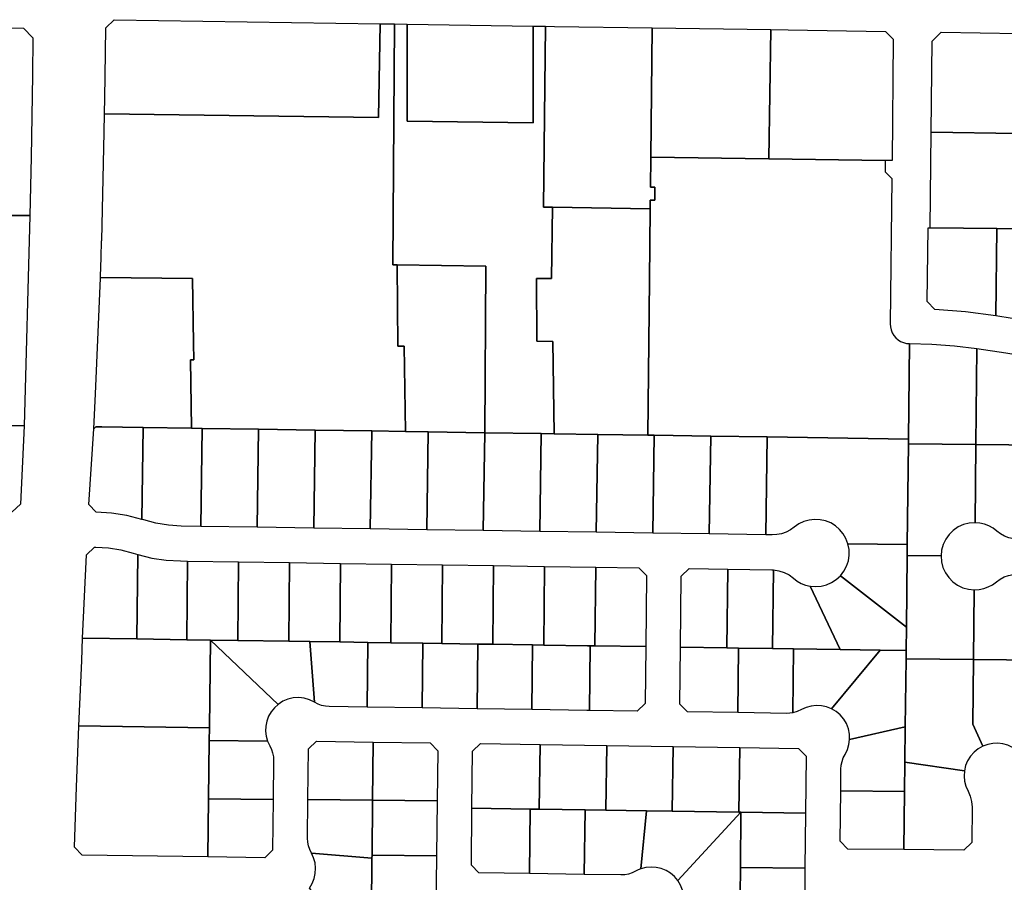
# Model space of a CAD drawing. Units: inches. Extents: x 6345494 to 6385823, y 2162094 to 2229301.
# Drawn here: x 6361946 to 6363471, y 2176796 to 2178131 of the extents above; entities that cross this region are included whole.
import ezdxf

# ---------------------------------------------------------------- set-up
doc = ezdxf.new("R2010")
doc.units = ezdxf.units.IN
doc.header["$MEASUREMENT"] = 0
doc.layers.add('PdsEngParcels', color=7, linetype='Continuous', true_color=0x3b4d6e)

msp = doc.modelspace()

# ---------------------------------------------------------------- linework, layer by layer
at = {"layer": 'PdsEngParcels'}
for points in [[(6361961.8, 2177828, 0), (6361737, 2177829.2, 0), (6361737.4, 2177878.4, 0), (6361707.5, 2177878.8, 0), (6361709.2, 2178016, 0), (6361661.5, 2178016.6, 0), (6361662.8, 2178125, 0), (6361723.2, 2178123.4, 0), (6361841.4, 2178122.7, 0), (6361866.4, 2178118.5, 0), (6361952.1, 2178118, 0), (6361966.9, 2178102.9, 0), (6361966.3, 2178045.5, 0), (6361964.2, 2177918.4, 0)], [(6362526.4, 2178124.5, 0), (6362523.8, 2177751.9, 0), (6362531, 2177751.8, 0), (6362531.6, 2177625.8, 0), (6362541.8, 2177625.7, 0), (6362543.8, 2177493.7, 0), (6362491.3, 2177494.5, 0), (6362403.8, 2177495.8, 0), (6362316.3, 2177497.1, 0), (6362228.8, 2177498.4, 0), (6362212.5, 2177498.7, 0), (6362210.9, 2177604.7, 0), (6362215.9, 2177604.6, 0), (6362215.5, 2177630.6, 0), (6362213.9, 2177730.6, 0), (6362071.4, 2177732, 0), (6362071.4, 2177733.5, 0), (6362071.4, 2177733.8, 0), (6362072.4, 2177762.8, 0), (6362073.2, 2177788.8, 0), (6362073.3, 2177789.4, 0), (6362077.3, 2177957.2, 0), (6362077.8, 2177985.4, 0), (6362501.7, 2177979.9, 0), (6362504.7, 2178124.9, 0)], [(6362504.7, 2178124.9, 0), (6362501.7, 2177979.9, 0), (6362077.8, 2177985.4, 0), (6362078.2, 2178010.8, 0), (6362078.6, 2178043.4, 0), (6362079.5, 2178118.5, 0), (6362092.4, 2178131.1, 0)], [(6362546.4, 2178124.2, 0), (6362546.3, 2177974.2, 0), (6362741.3, 2177971.3, 0), (6362741.4, 2178121.3, 0), (6362760.5, 2178121, 0), (6362757.5, 2177841, 0), (6362771.3, 2177840.8, 0), (6362769.5, 2177730.4, 0), (6362746.5, 2177730.6, 0), (6362747, 2177633.6, 0), (6362771.9, 2177633.2, 0), (6362774, 2177490.2, 0), (6362753.8, 2177490.5, 0), (6362666.3, 2177491.9, 0), (6362668, 2177749.8, 0), (6362531, 2177751.8, 0), (6362523.8, 2177751.9, 0), (6362526.4, 2178124.5, 0)], [(6362741.4, 2178121.3, 0), (6362741.3, 2177971.3, 0), (6362546.3, 2177974.2, 0), (6362546.4, 2178124.2, 0)], [(6362925.5, 2178118.5, 0), (6362923.3, 2177918.5, 0), (6362922.8, 2177871.8, 0), (6362929.8, 2177871.7, 0), (6362929.6, 2177851.8, 0), (6362922.6, 2177851.9, 0), (6362922.4, 2177838.5, 0), (6362771.3, 2177840.8, 0), (6362757.5, 2177841, 0), (6362760.5, 2178121, 0), (6362774.3, 2178120.8, 0)], [(6363109.1, 2178115.7, 0), (6363106.1, 2177915.8, 0), (6362923.3, 2177918.5, 0), (6362925.5, 2178118.5, 0)], [(6363286.5, 2177913.1, 0), (6363106.1, 2177915.8, 0), (6363109.1, 2178115.7, 0), (6363135.9, 2178115.3, 0), (6363287, 2178113, 0), (6363298.9, 2178100.9, 0), (6363296.9, 2177913, 0)], [(6363493.7, 2178109.9, 0), (6363491.3, 2177954.9, 0), (6363357.4, 2177957, 0), (6363358.9, 2178097.9, 0), (6363373.2, 2178111.7, 0)], [(6363491.3, 2177954.9, 0), (6363515, 2177954.6, 0), (6363512.7, 2177806.9, 0), (6363459, 2177807.7, 0), (6363355.8, 2177809.2, 0), (6363357.4, 2177957, 0)], [(6363106.1, 2177915.8, 0), (6363286.5, 2177913.1, 0), (6363286.3, 2177895.7, 0), (6363296.6, 2177885.2, 0), (6363294.2, 2177660.2, 0), (6363294.5, 2177655.5, 0), (6363295.5, 2177650.9, 0), (6363297.2, 2177646.5, 0), (6363299.6, 2177642.4, 0), (6363302.7, 2177638.8, 0), (6363306.2, 2177635.7, 0), (6363310.2, 2177633.1, 0), (6363314.5, 2177631.3, 0), (6363319.1, 2177630.1, 0), (6363323.8, 2177629.7, 0), (6363322.2, 2177482, 0), (6363103.7, 2177485.3, 0), (6363016.2, 2177486.6, 0), (6362928.7, 2177487.9, 0), (6362918.7, 2177488.1, 0), (6362921.3, 2177728, 0), (6362922.4, 2177838.5, 0), (6362922.6, 2177851.9, 0), (6362929.6, 2177851.8, 0), (6362929.8, 2177871.7, 0), (6362922.8, 2177871.8, 0), (6362923.3, 2177918.5, 0)], [(6362922.4, 2177838.5, 0), (6362921.3, 2177728, 0), (6362918.7, 2177488.1, 0), (6362841.2, 2177489.2, 0), (6362774, 2177490.2, 0), (6362771.9, 2177633.2, 0), (6362747, 2177633.6, 0), (6362746.5, 2177730.6, 0), (6362769.5, 2177730.4, 0), (6362771.3, 2177840.8, 0)], [(6361500.3, 2177830.9, 0), (6361737, 2177829.2, 0), (6361962.1, 2177827.7, 0), (6361953.4, 2177502.4, 0), (6361873.9, 2177502.9, 0), (6361808.9, 2177503.2, 0), (6361743.9, 2177503.6, 0), (6361678.9, 2177504, 0), (6361613.9, 2177504.3, 0), (6361548.9, 2177504.7, 0), (6361483.9, 2177505, 0), (6361418.9, 2177505.4, 0), (6361353.9, 2177505.8, 0), (6361353.4, 2177505.8, 0), (6361356.8, 2177831.4, 0)], [(6363355.8, 2177809.2, 0), (6363459, 2177807.7, 0), (6363457.7, 2177672.7, 0), (6363410.7, 2177678.8, 0), (6363363.4, 2177682.5, 0), (6363351.5, 2177695, 0), (6363352.8, 2177809.2, 0)], [(6363512.7, 2177806.9, 0), (6363563, 2177806.2, 0), (6363561.5, 2177657.9, 0), (6363522.1, 2177662.2, 0), (6363482.9, 2177668.4, 0), (6363457.7, 2177672.7, 0), (6363459, 2177807.7, 0)], [(6362666.3, 2177491.9, 0), (6362578.8, 2177493.2, 0), (6362543.8, 2177493.7, 0), (6362541.8, 2177625.7, 0), (6362531.6, 2177625.8, 0), (6362531, 2177751.8, 0), (6362668, 2177749.8, 0)], [(6362212.5, 2177498.7, 0), (6362137.3, 2177499.8, 0), (6362073.3, 2177500.8, 0), (6362064.3, 2177500.9, 0), (6362061.1, 2177497.9, 0), (6362063.9, 2177551.9, 0), (6362071.4, 2177731.1, 0), (6362071.4, 2177732, 0), (6362213.9, 2177730.6, 0), (6362215.5, 2177630.6, 0), (6362215.9, 2177604.6, 0), (6362210.9, 2177604.7, 0)], [(6363428.1, 2177622.4, 0), (6363426.6, 2177473.7, 0), (6363322.2, 2177474.7, 0), (6363322.2, 2177482, 0), (6363323.8, 2177629.7, 0), (6363358.7, 2177628.7, 0), (6363393.5, 2177626.2, 0)], [(6363530, 2177606.8, 0), (6363528.6, 2177472.6, 0), (6363426.6, 2177473.7, 0), (6363428.1, 2177622.4, 0), (6363473.1, 2177615.3, 0), (6363501.4, 2177610.6, 0)], [(6361953.4, 2177502.4, 0), (6361947.5, 2177381.4, 0), (6361934.9, 2177369.5, 0), (6361872.3, 2177369.9, 0), (6361873.9, 2177502.9, 0)], [(6362137.3, 2177499.8, 0), (6362135.2, 2177357.7, 0), (6362112.1, 2177363.6, 0), (6362088.6, 2177367.3, 0), (6362064.8, 2177368.8, 0), (6362053.4, 2177380.9, 0), (6362061.1, 2177497.9, 0), (6362064.3, 2177500.9, 0), (6362073.3, 2177500.8, 0)], [(6362212.5, 2177498.7, 0), (6362228.8, 2177498.4, 0), (6362226.6, 2177346.9, 0), (6362196.1, 2177347.3, 0), (6362176.5, 2177348.6, 0), (6362157.2, 2177351.7, 0), (6362138.3, 2177356.8, 0), (6362135.2, 2177357.7, 0), (6362137.3, 2177499.8, 0)], [(6362316.3, 2177497.1, 0), (6362314, 2177345.6, 0), (6362226.6, 2177346.9, 0), (6362228.8, 2177498.4, 0)], [(6362403.8, 2177495.8, 0), (6362401.5, 2177344.2, 0), (6362314, 2177345.6, 0), (6362316.3, 2177497.1, 0)], [(6362491.3, 2177494.5, 0), (6362489, 2177343, 0), (6362401.5, 2177344.2, 0), (6362403.8, 2177495.8, 0)], [(6362543.8, 2177493.7, 0), (6362578.8, 2177493.2, 0), (6362576.5, 2177341.6, 0), (6362489, 2177343, 0), (6362491.3, 2177494.5, 0)], [(6362666.3, 2177491.9, 0), (6362664, 2177340.3, 0), (6362576.5, 2177341.6, 0), (6362578.8, 2177493.2, 0)], [(6362753.8, 2177490.5, 0), (6362751.5, 2177339, 0), (6362664, 2177340.3, 0), (6362666.3, 2177491.9, 0)], [(6362774, 2177490.2, 0), (6362841.2, 2177489.2, 0), (6362839, 2177337.7, 0), (6362751.5, 2177339, 0), (6362753.8, 2177490.5, 0)], [(6362918.7, 2177488.1, 0), (6362928.7, 2177487.9, 0), (6362926.5, 2177336.4, 0), (6362839, 2177337.7, 0), (6362841.2, 2177489.2, 0)], [(6363016.2, 2177486.6, 0), (6363014, 2177335.1, 0), (6362926.5, 2177336.4, 0), (6362928.7, 2177487.9, 0)], [(6363103.7, 2177485.3, 0), (6363101.5, 2177333.8, 0), (6363014, 2177335.1, 0), (6363016.2, 2177486.6, 0)], [(6363322.2, 2177482, 0), (6363322.2, 2177474.7, 0), (6363320.5, 2177318.6, 0), (6363228.7, 2177319.9, 0), (6363225.6, 2177328, 0), (6363221.3, 2177335.4, 0), (6363215.8, 2177342, 0), (6363209.3, 2177347.6, 0), (6363202, 2177352.1, 0), (6363194, 2177355.3, 0), (6363185.6, 2177357.2, 0), (6363177, 2177357.6, 0), (6363168.5, 2177356.6, 0), (6363160.2, 2177354.3, 0), (6363152.5, 2177350.6, 0), (6363145.4, 2177345.6, 0), (6363139.5, 2177341.4, 0), (6363132.9, 2177338, 0), (6363126, 2177335.5, 0), (6363118.8, 2177334.1, 0), (6363111.4, 2177333.7, 0), (6363101.5, 2177333.8, 0), (6363103.7, 2177485.3, 0)], [(6363426.6, 2177473.7, 0), (6363425.4, 2177352.6, 0), (6363416.3, 2177351.9, 0), (6363407.6, 2177349.6, 0), (6363399.3, 2177345.9, 0), (6363391.8, 2177340.7, 0), (6363385.4, 2177334.4, 0), (6363380.1, 2177327, 0), (6363376.2, 2177318.9, 0), (6363373.7, 2177310.1, 0), (6363372.9, 2177301.1, 0), (6363320.3, 2177301.7, 0), (6363320.5, 2177318.6, 0), (6363322.2, 2177474.7, 0)], [(6363528.6, 2177472.6, 0), (6363527.1, 2177326.5, 0), (6363492, 2177326.9, 0), (6363484.9, 2177327.5, 0), (6363477.9, 2177329.1, 0), (6363471.3, 2177331.6, 0), (6363465, 2177335.1, 0), (6363459.4, 2177339.5, 0), (6363453.5, 2177344, 0), (6363447, 2177347.6, 0), (6363440, 2177350.3, 0), (6363432.8, 2177352, 0), (6363425.4, 2177352.6, 0), (6363426.6, 2177473.7, 0)], [(6362129.3, 2177303.1, 0), (6362127.9, 2177172.6, 0), (6362043.8, 2177173.8, 0), (6362049.6, 2177303, 0), (6362062.2, 2177314.8, 0), (6362064, 2177314.8, 0), (6362083.6, 2177313.5, 0), (6362102.9, 2177310.4, 0), (6362121.9, 2177305.3, 0)], [(6363320.5, 2177318.6, 0), (6363320.3, 2177301.7, 0), (6363319.1, 2177190.6, 0), (6363216.9, 2177270.4, 0), (6363222.3, 2177277.4, 0), (6363226.5, 2177285.2, 0), (6363229.3, 2177293.6, 0), (6363230.6, 2177302.4, 0), (6363230.4, 2177311.2, 0), (6363228.7, 2177319.9, 0)], [(6362206.2, 2177293.2, 0), (6362204.9, 2177171.4, 0), (6362127.9, 2177172.6, 0), (6362129.3, 2177303.1, 0), (6362151, 2177297.9, 0), (6362173, 2177294.6, 0), (6362195.3, 2177293.3, 0)], [(6363372.9, 2177301.1, 0), (6363373.6, 2177292.1, 0), (6363375.8, 2177283.3, 0), (6363379.6, 2177275, 0), (6363384.7, 2177267.6, 0), (6363391, 2177261.1, 0), (6363398.4, 2177255.8, 0), (6363406.6, 2177251.9, 0), (6363415.3, 2177249.5, 0), (6363424.3, 2177248.6, 0), (6363423.2, 2177140.6, 0), (6363318.6, 2177141.7, 0), (6363318.7, 2177154.7, 0), (6363319.1, 2177190.6, 0), (6363320.3, 2177301.7, 0)], [(6362285.1, 2177292, 0), (6362283.9, 2177170.2, 0), (6362241.6, 2177170.9, 0), (6362204.9, 2177171.4, 0), (6362206.2, 2177293.2, 0)], [(6362364.1, 2177290.8, 0), (6362362.9, 2177169, 0), (6362283.9, 2177170.2, 0), (6362285.1, 2177292, 0)], [(6362443.1, 2177289.6, 0), (6362441.8, 2177167.9, 0), (6362395.5, 2177168.5, 0), (6362362.9, 2177169, 0), (6362364.1, 2177290.8, 0)], [(6362522.1, 2177288.4, 0), (6362520.8, 2177166.7, 0), (6362485.5, 2177167.2, 0), (6362441.8, 2177167.9, 0), (6362443.1, 2177289.6, 0)], [(6362601.1, 2177287.3, 0), (6362599.8, 2177165.5, 0), (6362570.5, 2177165.9, 0), (6362520.8, 2177166.7, 0), (6362522.1, 2177288.4, 0)], [(6362680.1, 2177286.1, 0), (6362678.8, 2177164.3, 0), (6362655.5, 2177164.6, 0), (6362599.8, 2177165.5, 0), (6362601.1, 2177287.3, 0)], [(6362759.1, 2177284.9, 0), (6362757.8, 2177163.1, 0), (6362740.5, 2177163.3, 0), (6362678.8, 2177164.3, 0), (6362680.1, 2177286.1, 0)], [(6362838.1, 2177283.7, 0), (6362836.8, 2177161.9, 0), (6362829.5, 2177162, 0), (6362825.5, 2177162.1, 0), (6362757.8, 2177163.1, 0), (6362759.1, 2177284.9, 0)], [(6362915.5, 2177160.7, 0), (6362836.8, 2177161.9, 0), (6362838.1, 2177283.7, 0), (6362904.8, 2177282.7, 0), (6362916.6, 2177270.6, 0)], [(6363042.7, 2177280.7, 0), (6363041.4, 2177158.8, 0), (6362969.5, 2177159.9, 0), (6362970.6, 2177269.8, 0), (6362982.8, 2177281.6, 0)], [(6363113.4, 2177279.5, 0), (6363112.1, 2177157.8, 0), (6363059.4, 2177158.6, 0), (6363041.4, 2177158.8, 0), (6363042.7, 2177280.7, 0), (6363110.6, 2177279.7, 0)], [(6363170.3, 2177254.3, 0), (6363216.5, 2177156.2, 0), (6363144.4, 2177157.3, 0), (6363112.1, 2177157.8, 0), (6363113.4, 2177279.5, 0), (6363121.8, 2177278.3, 0), (6363129.9, 2177275.6, 0), (6363137.5, 2177271.7, 0), (6363144.3, 2177266.7, 0), (6363150, 2177262.2, 0), (6363156.4, 2177258.7, 0), (6363163.2, 2177256, 0)], [(6363319.1, 2177190.6, 0), (6363318.7, 2177154.7, 0), (6363278.7, 2177155.3, 0), (6363216.5, 2177156.2, 0), (6363170.3, 2177254.3, 0), (6363178.8, 2177253.7, 0), (6363187.3, 2177254.4, 0), (6363195.6, 2177256.5, 0), (6363203.4, 2177259.9, 0), (6363210.6, 2177264.6, 0), (6363216.9, 2177270.4, 0)], [(6363526.6, 2177272.5, 0), (6363525.2, 2177139.6, 0), (6363423.2, 2177140.6, 0), (6363424.3, 2177248.6, 0), (6363431.7, 2177249, 0), (6363439, 2177250.5, 0), (6363446, 2177253.1, 0), (6363452.6, 2177256.6, 0), (6363458.6, 2177261, 0), (6363464.3, 2177265.2, 0), (6363470.6, 2177268.6, 0), (6363477.3, 2177271, 0), (6363484.3, 2177272.5, 0), (6363491.5, 2177272.9, 0)], [(6362127.9, 2177172.6, 0), (6362204.9, 2177171.4, 0), (6362241.6, 2177170.9, 0), (6362240, 2177035.3, 0), (6362037.7, 2177038.3, 0), (6362042.3, 2177138.8, 0), (6362042.3, 2177139.5, 0), (6362043.8, 2177173.8, 0)], [(6362346.5, 2177071.4, 0), (6362340.6, 2177066.1, 0), (6362335.6, 2177059.9, 0), (6362331.7, 2177053, 0), (6362328.9, 2177045.5, 0), (6362327.3, 2177037.8, 0), (6362327, 2177029.8, 0), (6362328, 2177021.9, 0), (6362330.2, 2177014.3, 0), (6362239.8, 2177015.3, 0), (6362240, 2177035.3, 0), (6362241.6, 2177170.9, 0)], [(6362283.9, 2177170.2, 0), (6362362.9, 2177169, 0), (6362395.5, 2177168.5, 0), (6362402.9, 2177074.6, 0), (6362395.2, 2177078.4, 0), (6362387, 2177080.8, 0), (6362378.5, 2177081.8, 0), (6362369.9, 2177081.3, 0), (6362361.6, 2177079.4, 0), (6362353.7, 2177076.1, 0), (6362346.5, 2177071.4, 0), (6362241.6, 2177170.9, 0)], [(6362441.8, 2177167.9, 0), (6362485.5, 2177167.2, 0), (6362484.5, 2177067.2, 0), (6362425.5, 2177068.1, 0), (6362419.6, 2177068.6, 0), (6362413.8, 2177069.8, 0), (6362408.2, 2177071.8, 0), (6362402.9, 2177074.6, 0), (6362395.5, 2177168.5, 0)], [(6362520.8, 2177166.7, 0), (6362570.5, 2177165.9, 0), (6362569.4, 2177065.9, 0), (6362484.5, 2177067.2, 0), (6362485.5, 2177167.2, 0)], [(6362599.8, 2177165.5, 0), (6362655.5, 2177164.6, 0), (6362654.4, 2177064.6, 0), (6362569.4, 2177065.9, 0), (6362570.5, 2177165.9, 0)], [(6362678.8, 2177164.3, 0), (6362740.5, 2177163.3, 0), (6362739.4, 2177063.4, 0), (6362654.4, 2177064.6, 0), (6362655.5, 2177164.6, 0)], [(6362757.8, 2177163.1, 0), (6362825.5, 2177162.1, 0), (6362829.5, 2177162, 0), (6362828.4, 2177062, 0), (6362824.4, 2177062.1, 0), (6362739.4, 2177063.4, 0), (6362740.5, 2177163.3, 0)], [(6362836.8, 2177161.9, 0), (6362915.5, 2177160.7, 0), (6362914.5, 2177072.7, 0), (6362902.4, 2177060.9, 0), (6362828.4, 2177062, 0), (6362829.5, 2177162, 0)], [(6363041.4, 2177158.8, 0), (6363059.4, 2177158.6, 0), (6363058.4, 2177058.6, 0), (6362980.3, 2177059.7, 0), (6362968.5, 2177071.9, 0), (6362969.5, 2177159.9, 0)], [(6363112.1, 2177157.8, 0), (6363144.4, 2177157.3, 0), (6363143.4, 2177058.3, 0), (6363138.7, 2177057.6, 0), (6363133.9, 2177057.4, 0), (6363058.4, 2177058.6, 0), (6363059.4, 2177158.6, 0)], [(6363216.5, 2177156.2, 0), (6363278.7, 2177155.3, 0), (6363203.1, 2177064.7, 0), (6363195.6, 2177067.6, 0), (6363187.8, 2177069.3, 0), (6363179.7, 2177069.7, 0), (6363171.8, 2177068.8, 0), (6363164, 2177066.6, 0), (6363156.7, 2177063.2, 0), (6363150.3, 2177060.2, 0), (6363143.4, 2177058.3, 0), (6363144.4, 2177157.3, 0)], [(6363318.7, 2177154.7, 0), (6363318.6, 2177141.7, 0), (6363317.4, 2177036.6, 0), (6363231.3, 2177017.2, 0), (6363231, 2177025.5, 0), (6363229.3, 2177033.7, 0), (6363226.3, 2177041.5, 0), (6363222.1, 2177048.7, 0), (6363216.7, 2177055.1, 0), (6363210.3, 2177060.5, 0), (6363203.1, 2177064.7, 0), (6363278.7, 2177155.3, 0)], [(6363423.2, 2177140.6, 0), (6363422.2, 2177040.6, 0), (6363437.6, 2177006.8, 0), (6363430.4, 2177002.7, 0), (6363423.9, 2176997.5, 0), (6363418.4, 2176991.3, 0), (6363414, 2176984.2, 0), (6363410.8, 2176976.5, 0), (6363408.9, 2176968.4, 0), (6363316.9, 2176981.7, 0), (6363317.4, 2177036.6, 0), (6363318.6, 2177141.7, 0)], [(6363525.2, 2177139.6, 0), (6363523.8, 2176997.7, 0), (6363515.5, 2176997.7, 0), (6363508.1, 2176997.8, 0), (6363499.5, 2176998.6, 0), (6363491.3, 2177000.9, 0), (6363483.5, 2177004.5, 0), (6363476.3, 2177008, 0), (6363468.7, 2177010.2, 0), (6363460.8, 2177011.2, 0), (6363452.9, 2177011, 0), (6363445.1, 2177009.5, 0), (6363437.6, 2177006.8, 0), (6363422.2, 2177040.6, 0), (6363423.2, 2177140.6, 0)], [(6362240, 2177035.3, 0), (6362239.8, 2177015.3, 0), (6362238.7, 2176925.3, 0), (6362237.7, 2176835.3, 0), (6362042.9, 2176838.2, 0), (6362031.2, 2176850.4, 0), (6362034.1, 2176943.8, 0), (6362037.7, 2177037.2, 0), (6362037.7, 2177038.3, 0)], [(6363316.9, 2176981.7, 0), (6363316.4, 2176936.6, 0), (6363217.4, 2176937.4, 0), (6363217.8, 2176971.3, 0), (6363218.3, 2176977.3, 0), (6363219.5, 2176983.1, 0), (6363221.5, 2176988.7, 0), (6363224.2, 2176994, 0), (6363227.8, 2177001.3, 0), (6363230.2, 2177009.1, 0), (6363231.3, 2177017.2, 0), (6363317.4, 2177036.6, 0)], [(6362330.2, 2177014.3, 0), (6362333.5, 2177007.1, 0), (6362336.1, 2177001.7, 0), (6362338, 2176996.1, 0), (6362339.1, 2176990.2, 0), (6362339.4, 2176984.3, 0), (6362338.7, 2176924.2, 0), (6362238.7, 2176925.3, 0), (6362239.8, 2177015.3, 0)], [(6362493.8, 2177013, 0), (6362492.7, 2176923, 0), (6362392.7, 2176924.2, 0), (6362393.7, 2177002.6, 0), (6362405.8, 2177014.4, 0)], [(6362592.7, 2176921.9, 0), (6362492.7, 2176923, 0), (6362493.8, 2177013, 0), (6362581.8, 2177011.7, 0), (6362593.6, 2176999.5, 0)], [(6362752.2, 2177009.2, 0), (6362750.7, 2176909.2, 0), (6362736.9, 2176909.4, 0), (6362646.6, 2176910.7, 0), (6362647.6, 2176998.7, 0), (6362659.8, 2177010.6, 0)], [(6362855.2, 2177007.6, 0), (6362853.7, 2176907.6, 0), (6362821.9, 2176908.1, 0), (6362750.7, 2176909.2, 0), (6362752.2, 2177009.2, 0)], [(6362958.2, 2177006.1, 0), (6362956.7, 2176906.1, 0), (6362916.9, 2176906.7, 0), (6362853.7, 2176907.6, 0), (6362855.2, 2177007.6, 0)], [(6363061.1, 2177004.5, 0), (6363059.7, 2176904.5, 0), (6362956.7, 2176906.1, 0), (6362958.2, 2177006.1, 0)], [(6363163, 2176903, 0), (6363063, 2176904.5, 0), (6363059.7, 2176904.5, 0), (6363061.1, 2177004.5, 0), (6363152.1, 2177003.1, 0), (6363164, 2176991, 0)], [(6363408.9, 2176968.4, 0), (6363408.4, 2176960.3, 0), (6363409.2, 2176952.3, 0), (6363411.3, 2176944.5, 0), (6363414.6, 2176937.1, 0), (6363418.1, 2176929.2, 0), (6363420.2, 2176920.9, 0), (6363420.9, 2176912.4, 0), (6363420.3, 2176857.6, 0), (6363408.2, 2176845.8, 0), (6363315.4, 2176846.6, 0), (6363316.4, 2176936.6, 0), (6363316.9, 2176981.7, 0)], [(6363316.4, 2176936.6, 0), (6363315.4, 2176846.6, 0), (6363228.4, 2176847.3, 0), (6363216.6, 2176859.4, 0), (6363217.4, 2176937.4, 0)], [(6362338.7, 2176924.2, 0), (6362337.8, 2176845.9, 0), (6362325.7, 2176834, 0), (6362237.7, 2176835.3, 0), (6362238.7, 2176925.3, 0)], [(6362492.7, 2176923, 0), (6362491.8, 2176838.1, 0), (6362491.7, 2176833.1, 0), (6362397.9, 2176841.3, 0), (6362395.3, 2176846.7, 0), (6362393.5, 2176852.3, 0), (6362392.4, 2176858.2, 0), (6362392, 2176864.1, 0), (6362392.7, 2176924.2, 0)], [(6362592.7, 2176921.9, 0), (6362591.7, 2176836.9, 0), (6362491.8, 2176838.1, 0), (6362492.7, 2176923, 0)], [(6362736.9, 2176909.4, 0), (6362735.4, 2176809.4, 0), (6362657.4, 2176810.6, 0), (6362645.6, 2176822.7, 0), (6362646.6, 2176910.7, 0)], [(6362750.7, 2176909.2, 0), (6362821.9, 2176908.1, 0), (6362820.4, 2176808.1, 0), (6362735.4, 2176809.4, 0), (6362736.9, 2176909.4, 0)], [(6362853.7, 2176907.6, 0), (6362916.9, 2176906.7, 0), (6362908.1, 2176816.7, 0), (6362903.9, 2176815.1, 0), (6362900, 2176813.1, 0), (6362894.6, 2176810.5, 0), (6362888.9, 2176808.7, 0), (6362883.1, 2176807.6, 0), (6362877.1, 2176807.3, 0), (6362820.4, 2176808.1, 0), (6362821.9, 2176908.1, 0)], [(6362956.7, 2176906.1, 0), (6363059.7, 2176904.5, 0), (6363063, 2176904.5, 0), (6362965.2, 2176798.6, 0), (6362960.1, 2176804.7, 0), (6362954, 2176810, 0), (6362947.1, 2176814.2, 0), (6362939.7, 2176817.2, 0), (6362931.8, 2176819, 0), (6362923.8, 2176819.5, 0), (6362915.8, 2176818.8, 0), (6362908.1, 2176816.7, 0), (6362916.9, 2176906.7, 0)], [(6363062.1, 2176819.1, 0), (6363061.2, 2176734.1, 0), (6362963.4, 2176735.2, 0), (6362965.2, 2176739.6, 0), (6362967.4, 2176743.8, 0), (6362971.1, 2176751.3, 0), (6362973.5, 2176759.2, 0), (6362974.5, 2176767.4, 0), (6362974.2, 2176775.7, 0), (6362972.5, 2176783.8, 0), (6362969.5, 2176791.5, 0), (6362965.2, 2176798.6, 0), (6363063, 2176904.5, 0)], [(6363163, 2176903, 0), (6363162.1, 2176818, 0), (6363062.1, 2176819.1, 0), (6363063, 2176904.5, 0)], [(6362491.7, 2176833.1, 0), (6362490.8, 2176753.1, 0), (6362489.9, 2176677.1, 0), (6362394.8, 2176787.1, 0), (6362399.1, 2176794.1, 0), (6362402.2, 2176801.7, 0), (6362404, 2176809.7, 0), (6362404.5, 2176817.9, 0), (6362403.6, 2176826, 0), (6362401.4, 2176833.9, 0), (6362397.9, 2176841.3, 0)], [(6362591.7, 2176836.9, 0), (6362590.8, 2176751.9, 0), (6362490.8, 2176753.1, 0), (6362491.7, 2176833.1, 0), (6362491.8, 2176838.1, 0)], [(6363162.1, 2176818, 0), (6363161.2, 2176733, 0), (6363061.2, 2176734.1, 0), (6363062.1, 2176819.1, 0)]]:
    msp.add_polyline3d(points, close=True, dxfattribs=at)

doc.saveas('drawing.dxf')
